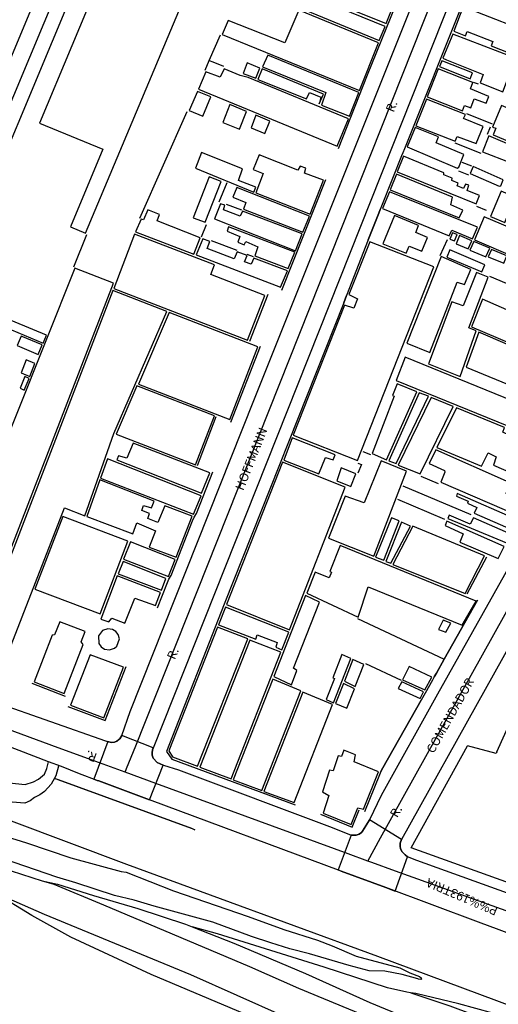
# Model space of a CAD drawing. Extents: x 174974 to 180702, y 1678039 to 1680463.
# Drawn here: x 176873 to 177008, y 1679085 to 1679361 of the extents above; entities that cross this region are included whole.
import ezdxf
from ezdxf.enums import TextEntityAlignment as Align

# ---------------------------------------------------------------- set-up
doc = ezdxf.new("R2010")
doc.units = 0
doc.header["$MEASUREMENT"] = 0
for name, color, linetype in [('ap', 7, 'CONTINUOUS'), ('V-BITOLA_LARGA', 201, 'CONTINUOUS'), ('V-CRUZAMENTO', 1, 'CONTINUOUS'), ('V-EDIFICACAO', 2, 'CONTINUOUS'), ('V-EIXO_DE_LOGRADOURO', 3, 'CONTINUOUS'), ('V-LOTE', 11, 'CONTINUOUS'), ('V-NOME_DOS_LOGRADOUROS', 7, 'CONTINUOUS'), ('V-QUADRA', 6, 'CONTINUOUS'), ('V-REFERENCIA', 2, 'CONTINUOUS'), ('V-TESTADA', 6, 'CONTINUOUS')]:
    doc.layers.add(name, color=color, linetype=linetype)

msp = doc.modelspace()

# ---------------------------------------------------------------- linework, layer by layer
at = {"layer": 'ap', "linetype": 'Continuous', "flags": 128}
msp.add_lwpolyline([(177219.303, 1679017.542), (177193.723, 1679028.612), (177171.483, 1679038.022), (177154.543, 1679045.192), (177095.843, 1679070.022), (177036.393, 1679094.632), (177036.393, 1679094.632), (177032.663, 1679096.542), (177025.793, 1679099.132), (177007.773, 1679105.942), (177001.953, 1679108.142), (176975.943, 1679117.792), (176963.423, 1679122.442), (176909.623, 1679142.412), (176895.363, 1679147.702), (176894.933, 1679147.862), (176889.943, 1679149.712), (176884.883, 1679151.742), (176881.273, 1679153.082), (176863.473, 1679159.882)], dxfattribs=at)
at = {"layer": 'V-BITOLA_LARGA'}
for points in [[(177207.233, 1678971.932), (177193.883, 1678977.762), (177172.923, 1678986.382), (177122.603, 1679006.532), (177119.163, 1679008.082), (177112.403, 1679011.222), (177016.183, 1679052.352), (177002.353, 1679058.042), (176988.523, 1679064.122), (176947.233, 1679081.742), (176921.208, 1679093.333), (176921.208, 1679093.333), (176880.143, 1679110.222), (176867.823, 1679115.672), (176865.143, 1679116.922), (176855.943, 1679121.222), (176845.233, 1679125.452), (176832.913, 1679129.052), (176820.153, 1679132.362), (176728.283, 1679152.652), (176714.503, 1679155.572), (176700.873, 1679158.732), (176698.883, 1679159.152)], [(176870.783, 1679122.452), (176879.533, 1679119.722), (176883.833, 1679118.752), (176893.913, 1679115.542), (176906.333, 1679111.942), (176919.723, 1679107.512), (176921.633, 1679106.772), (176933.303, 1679102.252), (176953.363, 1679093.692), (176953.363, 1679093.692), (176971.423, 1679085.562), (176994.593, 1679076.072), (177050.733, 1679052.362), (177134.283, 1679017.392), (177155.703, 1679008.152), (177182.483, 1678997.012), (177193.793, 1678992.142), (177247.023, 1678969.782)], [(176879.533, 1679119.722), (176882.773, 1679118.712), (176896.733, 1679112.962), (176937.643, 1679095.662), (176951.453, 1679089.622), (176993.503, 1679072.182), (177007.313, 1679066.242), (177021.273, 1679060.582), (177060.743, 1679044.152), (177146.243, 1679008.132), (177193.803, 1678987.272), (177194.823, 1678986.802), (177200.973, 1678984.012), (177252.053, 1678962.732), (177266.693, 1678956.352), (177274.033, 1678953.532), (177289.853, 1678946.732)], [(177303.163, 1678926.412), (177301.243, 1678927.222), (177235.063, 1678955.332), (177218.633, 1678962.612), (177217.693, 1678963.012), (177193.833, 1678973.032), (177158.773, 1678988.062), (177129.173, 1679000.382), (177111.343, 1679008.072), (177102.673, 1679011.992), (177095.813, 1679014.752), (177093.533, 1679015.672), (177080.373, 1679021.252), (177014.923, 1679049.242), (176910.053, 1679093.452), (176910.053, 1679093.452), (176910.053, 1679093.452), (176887.513, 1679103.862), (176876.553, 1679109.992), (176866.143, 1679116.312), (176865.143, 1679116.922)], [(177256.073, 1678980.152), (177224.283, 1678993.212), (177209.323, 1678999.362), (177193.763, 1679005.752), (177188.873, 1679008.212), (177031.893, 1679074.832), (177024.253, 1679077.262), (177005.983, 1679082.612), (176996.393, 1679085.242), (176984.363, 1679088.072), (176982.823, 1679088.322), (176981.823, 1679088.492), (176976.373, 1679089.652), (176958.643, 1679095.492), (176928.703, 1679104.832), (176921.633, 1679106.772)]]:
    msp.add_lwpolyline(points, dxfattribs=at)
at = {"layer": 'V-BITOLA_LARGA', "flags": 128}
msp.add_lwpolyline([(176982.993, 1679088.242), (176993.953, 1679084.592), (177007.193, 1679079.672), (177020.583, 1679074.372), (177048.723, 1679062.442), (177147.113, 1679021.912), (177179.353, 1679008.192), (177180.273, 1679007.732), (177180.323, 1679007.722), (177193.773, 1679001.882), (177262.303, 1678972.872), (177282.003, 1678964.372), (177291.963, 1678960.192), (177294.683, 1678959.162)], dxfattribs=at)
at = {"layer": 'V-CRUZAMENTO', "linetype": 'Continuous', "flags": 128}
for points in [[(176901.833, 1679160.462), (176901.248, 1679159.483), (176900.403, 1679158.852), (176899.803, 1679158.612), (176898.821, 1679158.51), (176897.941, 1679158.75), (176894.029, 1679148.197), (176894.933, 1679147.862), (176895.363, 1679147.702), (176909.623, 1679142.412), (176913.413, 1679152.152), (176911.733, 1679152.832), (176910.623, 1679154.122), (176910.323, 1679154.912), (176910.363, 1679155.552), (176910.423, 1679156.452), (176910.626, 1679156.964)], [(176971.356, 1679136.787), (176969.353, 1679133.612), (176969.153, 1679133.282), (176968.463, 1679132.792), (176967.663, 1679132.502), (176967.533, 1679132.502), (176966.213, 1679132.492), (176962.596, 1679122.749), (176963.423, 1679122.442), (176975.943, 1679117.792), (176978.52, 1679116.836), (176982.073, 1679126.402), (176981.393, 1679127.022), (176980.443, 1679127.902), (176980.043, 1679128.722), (176979.963, 1679129.342), (176979.963, 1679129.422), (176979.953, 1679129.702), (176979.933, 1679130.232), (176980.373, 1679131.322)]]:
    msp.add_lwpolyline(points, close=True, dxfattribs=at)
at = {"layer": 'V-EDIFICACAO'}
for points in [[(176878.763, 1679332.152), (176896.483, 1679324.842), (176887.433, 1679303.022), (176891.633, 1679301.322), (176919.093, 1679366.472), (176896.863, 1679375.572), (176878.763, 1679332.152)], [(176956.233, 1679368.122), (176976.053, 1679360.062), (176979.703, 1679369.252), (176960.063, 1679377.322), (176956.233, 1679368.122)], [(176974.043, 1679355.332), (176975.763, 1679359.282), (176953.353, 1679368.422), (176953.353, 1679368.422), (176951.803, 1679364.442), (176974.043, 1679355.332)], [(176968.553, 1679341.292), (176973.913, 1679354.702), (176951.503, 1679363.862), (176947.603, 1679354.622), (176931.693, 1679360.932), (176930.003, 1679356.962), (176968.553, 1679341.292)], [(176995.023, 1679357.892), (176998.303, 1679356.662), (176998.763, 1679357.812), (177005.993, 1679355.012), (177005.493, 1679353.802), (177013.863, 1679350.552), (177014.883, 1679353.252), (177010.733, 1679354.912), (177012.303, 1679359.042), (176997.943, 1679364.702), (176997.533, 1679364.552), (176995.023, 1679357.892)], [(177003.293, 1679345.782), (177002.403, 1679343.402), (177008.773, 1679340.942), (177012.313, 1679350.332), (176994.723, 1679357.102), (176991.913, 1679350.332), (176992.973, 1679349.902), (177003.293, 1679345.782)], [(176959.093, 1679340.762), (176957.913, 1679337.222), (176965.733, 1679334.092), (176968.343, 1679340.742), (176942.823, 1679351.182), (176941.323, 1679347.972), (176959.093, 1679340.762)], [(176962.293, 1679325.702), (176965.443, 1679333.372), (176937.333, 1679344.912), (176935.093, 1679345.502), (176930.603, 1679347.332), (176929.493, 1679345.052), (176925.453, 1679346.512), (176923.333, 1679341.712), (176962.293, 1679325.702)], [(176935.933, 1679346.052), (176939.433, 1679344.722), (176940.563, 1679347.582), (176937.073, 1679349.022), (176935.933, 1679346.052)], [(176953.653, 1679338.932), (176954.483, 1679340.702), (176957.713, 1679339.382), (176957.203, 1679337.512), (176958.453, 1679340.262), (176941.253, 1679347.372), (176940.023, 1679344.412), (176953.653, 1679338.932)], [(176987.573, 1679339.522), (176997.492, 1679335.604), (176998.053, 1679337.112), (176999.813, 1679336.452), (177000.773, 1679338.922), (177004.153, 1679337.782), (177004.873, 1679339.622), (176999.683, 1679341.752), (177000.353, 1679343.542), (177000.353, 1679343.542), (176990.651, 1679347.363), (176990.651, 1679347.363), (176987.573, 1679339.522)], [(176991.683, 1679349.652), (176991.563, 1679349.352), (176991.003, 1679347.982), (176999.633, 1679344.522), (177000.303, 1679346.202), (176991.983, 1679349.532), (176991.683, 1679349.652)], [(176920.713, 1679335.642), (176924.613, 1679334.092), (176926.823, 1679339.532), (176923.043, 1679341.022), (176920.713, 1679335.642)], [(176930.193, 1679332.282), (176934.883, 1679330.432), (176936.843, 1679335.432), (176932.203, 1679337.342), (176930.193, 1679332.282)], [(176995.389, 1679327.097), (176995.952, 1679328.351), (177001.303, 1679326.452), (177003.223, 1679331.182), (176997.763, 1679333.442), (176998.288, 1679334.583), (176987.373, 1679338.892), (176984.403, 1679331.392), (176995.389, 1679327.097)], [(177013.045, 1679327.955), (177012.293, 1679326.299), (177013.152, 1679325.959), (177013.268, 1679326.165), (177016.804, 1679324.643), (177017.513, 1679326.152), (177019.103, 1679325.442), (177018.498, 1679323.907), (177027.617, 1679320.019), (177027.617, 1679320.019), (177030.857, 1679327.514), (177030.857, 1679327.514), (177008.403, 1679337.092), (177005.858, 1679331.011), (177006.78, 1679330.689), (177006.113, 1679328.852), (177010.725, 1679326.917), (177011.407, 1679328.583), (177013.045, 1679327.955)], [(176938.153, 1679330.792), (176942.023, 1679329.262), (176943.413, 1679332.712), (176939.463, 1679334.332), (176938.153, 1679330.792)], [(176981.906, 1679325.543), (176981.906, 1679325.543), (176995.963, 1679319.492), (176996.463, 1679319.772), (176997.853, 1679323.352), (176990.033, 1679326.642), (176990.774, 1679328.342), (176984.155, 1679330.908), (176981.906, 1679325.543)], [(177003.063, 1679324.062), (177010.803, 1679321.102), (177012.563, 1679325.332), (177004.843, 1679328.612), (177003.063, 1679324.062)], [(176938.893, 1679312.822), (176939.479, 1679314.148), (176934.593, 1679316.072), (176935.753, 1679319.352), (176924.22, 1679323.953), (176924.22, 1679323.953), (176922.493, 1679319.482), (176938.893, 1679312.822)], [(176939.453, 1679312.572), (176954.664, 1679306.596), (176954.664, 1679306.596), (176958.462, 1679316.164), (176953.123, 1679318.142), (176953.473, 1679319.522), (176951.943, 1679320.062), (176951.253, 1679318.912), (176940.373, 1679323.242), (176938.673, 1679319.182), (176941.473, 1679318.062), (176939.453, 1679312.572)], [(177001.283, 1679309.532), (177002.213, 1679311.862), (176998.813, 1679313.292), (176999.213, 1679314.762), (176998.273, 1679315.052), (176997.713, 1679313.832), (176996.013, 1679314.522), (176996.253, 1679315.342), (176994.433, 1679316.102), (176994.543, 1679316.702), (176992.213, 1679317.662), (176992.243, 1679318.222), (176980.91, 1679322.856), (176980.91, 1679322.856), (176979.103, 1679318.482), (177001.283, 1679309.532)], [(177007.733, 1679314.452), (177008.203, 1679314.582), (177008.883, 1679316.222), (177000.493, 1679319.972), (176999.573, 1679317.982), (177007.733, 1679314.452)], [(176921.913, 1679305.562), (176925.233, 1679304.392), (176929.693, 1679315.762), (176926.343, 1679317.062), (176921.913, 1679305.562)], [(176996.493, 1679305.552), (176997.523, 1679307.722), (176994.143, 1679309.192), (176994.683, 1679311.402), (176978.919, 1679317.795), (176978.919, 1679317.795), (176977.163, 1679313.482), (176996.493, 1679305.552)], [(176936.671, 1679309.911), (176935.957, 1679308.026), (176952.657, 1679301.587), (176954.499, 1679306.098), (176934.133, 1679314.052), (176932.973, 1679311.352), (176936.671, 1679309.911)], [(176993.726, 1679300.524), (176993.726, 1679300.524), (176994.453, 1679302.152), (177000.315, 1679299.729), (177001.705, 1679302.954), (176976.962, 1679312.88), (176975.023, 1679308.182), (176993.726, 1679300.524)], [(177005.363, 1679305.922), (177009.323, 1679304.262), (177012.213, 1679311.372), (177008.283, 1679313.022), (177005.363, 1679305.922)], [(176927.875, 1679305.345), (176950.59, 1679296.374), (176952.482, 1679301.111), (176935.702, 1679307.441), (176935.095, 1679306.066), (176930.346, 1679307.874), (176930.793, 1679309.129), (176930.793, 1679309.129), (176929.554, 1679309.535), (176927.875, 1679305.345), (176927.875, 1679305.345)], [(176922.104, 1679295.449), (176922.104, 1679295.449), (176923.863, 1679300.027), (176923.863, 1679300.027), (176911.748, 1679304.757), (176912.469, 1679306.523), (176909.119, 1679307.873), (176907.937, 1679305.007), (176907.285, 1679305.235), (176905.713, 1679301.632), (176922.104, 1679295.449)], [(176975.061, 1679298.341), (176981.655, 1679295.69), (176982.539, 1679297.624), (176986.046, 1679296.217), (176987.657, 1679300.113), (176984.369, 1679301.459), (176985.141, 1679303.399), (176985.141, 1679303.399), (176978.393, 1679306.234), (176975.061, 1679298.341)], [(177043.485, 1679281.131), (177046.249, 1679287.665), (177046.249, 1679287.665), (177036.083, 1679292.022), (177035.213, 1679290.482), (177031.666, 1679292.159), (177032.292, 1679293.706), (177032.292, 1679293.706), (177003.543, 1679305.892), (177000.803, 1679299.392), (177043.485, 1679281.131)], [(176937.123, 1679271.242), (176942.023, 1679283.812), (176926.803, 1679289.672), (176927.876, 1679292.435), (176905.433, 1679301.052), (176899.563, 1679285.772), (176937.123, 1679271.242)], [(176939.153, 1679294.972), (176948.527, 1679291.337), (176950.415, 1679295.929), (176931.834, 1679303.03), (176931.834, 1679303.03), (176931.375, 1679301.867), (176934.977, 1679300.362), (176934.443, 1679298.732), (176936.196, 1679297.981), (176936.693, 1679298.952), (176940.053, 1679297.442), (176939.153, 1679294.972)], [(176993.913, 1679299.642), (176995.21, 1679299.097), (176995.953, 1679300.876), (176995.953, 1679300.876), (176994.659, 1679301.415), (176993.913, 1679299.642)], [(176995.663, 1679298.321), (176995.663, 1679298.321), (176999.01, 1679296.873), (177000.05, 1679299.137), (176996.584, 1679300.606), (176995.663, 1679298.321)], [(176946.423, 1679286.182), (176948.33, 1679290.735), (176938.91, 1679294.308), (176938.173, 1679292.552), (176938.173, 1679292.552), (176936.289, 1679293.268), (176937.015, 1679295.036), (176934.183, 1679296.027), (176933.383, 1679294.092), (176925.759, 1679296.953), (176925.759, 1679296.953), (176926.589, 1679298.935), (176924.562, 1679299.672), (176924.562, 1679299.672), (176922.723, 1679295.242), (176946.423, 1679286.182)], [(176949.893, 1679244.622), (176967.983, 1679237.502), (176989.443, 1679291.882), (176971.413, 1679298.882), (176965.543, 1679284.082), (176968.033, 1679282.902), (176966.933, 1679280.292), (176966.933, 1679280.292), (176964.323, 1679281.092), (176964.323, 1679281.092), (176949.893, 1679244.622)], [(176999.495, 1679296.53), (177004.003, 1679294.701), (177005.134, 1679297.086), (177000.607, 1679298.993), (176999.495, 1679296.53)], [(177002.853, 1679290.487), (177003.726, 1679292.447), (176993.909, 1679296.61), (176993.909, 1679296.61), (176993.043, 1679294.602), (177002.853, 1679290.487)], [(177004.693, 1679294.622), (177009.048, 1679292.863), (177009.935, 1679294.914), (177005.613, 1679296.692), (177004.693, 1679294.622)], [(176981.813, 1679270.442), (176988.303, 1679267.812), (176995.928, 1679287.562), (176995.928, 1679287.562), (176998.003, 1679286.862), (176999.827, 1679291.072), (176991.509, 1679294.728), (176981.813, 1679270.442)], [(176864.143, 1679230.322), (176846.773, 1679180.792), (176856.793, 1679176.882), (176899.493, 1679287.282), (176888.703, 1679291.472), (176864.143, 1679230.322)], [(176987.893, 1679264.612), (176996.813, 1679261.112), (177001.273, 1679273.882), (176999.253, 1679274.752), (177004.693, 1679288.922), (177001.413, 1679290.272), (176997.683, 1679280.912), (176994.493, 1679282.052), (176987.893, 1679264.612)], [(176857.223, 1679176.102), (176865.673, 1679172.742), (176885.796, 1679224.27), (176885.796, 1679224.27), (176891.478, 1679222.059), (176891.478, 1679222.059), (176899.563, 1679245.122), (176914.493, 1679279.292), (176899.343, 1679285.172), (176857.223, 1679176.102)], [(176879.809, 1679270.473), (176879.809, 1679270.473), (176880.714, 1679272.688), (176859.163, 1679281.572), (176858.321, 1679279.429), (176858.321, 1679279.429), (176879.809, 1679270.473)], [(177022.433, 1679265.512), (177023.493, 1679267.572), (177025.963, 1679266.342), (177025.333, 1679264.152), (177032.863, 1679260.922), (177035.923, 1679268.422), (177003.083, 1679282.742), (177000.023, 1679275.062), (177022.433, 1679265.512)], [(176906.493, 1679258.942), (176932.183, 1679249.082), (176940.053, 1679269.382), (176915.103, 1679279.092), (176906.493, 1679258.942)], [(177028.073, 1679251.562), (177032.943, 1679260.222), (177002.033, 1679273.532), (176998.473, 1679263.672), (177028.073, 1679251.562)], [(176872.513, 1679269.812), (176878.353, 1679267.262), (176879.463, 1679269.952), (176873.623, 1679272.372), (176872.513, 1679269.812)], [(176873.562, 1679262.098), (176876.036, 1679261.113), (176877.475, 1679264.715), (176875.021, 1679265.746), (176873.562, 1679262.098)], [(177021.383, 1679242.642), (177021.383, 1679242.642), (177026.633, 1679251.412), (177018.603, 1679254.712), (177016.783, 1679252.092), (176981.413, 1679266.502), (176978.843, 1679259.992), (176978.843, 1679259.992), (177021.383, 1679242.642)], [(176873.333, 1679257.812), (176874.484, 1679257.278), (176875.837, 1679260.568), (176874.626, 1679261.075), (176873.333, 1679257.812)], [(176972.083, 1679239.532), (176976.152, 1679237.695), (176976.159, 1679237.693), (176984.683, 1679256.812), (176979.173, 1679259.062), (176977.803, 1679255.782), (176978.313, 1679255.542), (176972.083, 1679239.532)], [(176900.253, 1679244.972), (176922.513, 1679236.372), (176927.823, 1679250.032), (176906.073, 1679258.452), (176900.253, 1679244.972)], [(176976.743, 1679237.492), (176978.893, 1679236.692), (176987.943, 1679255.572), (176985.313, 1679256.542), (176976.743, 1679237.492)], [(176979.453, 1679236.252), (176985.623, 1679233.832), (176994.813, 1679252.662), (176994.813, 1679252.662), (176994.813, 1679252.662), (176988.683, 1679255.182), (176979.453, 1679236.252)], [(177002.794, 1679235.972), (177002.794, 1679235.972), (177004.64, 1679239.666), (177004.64, 1679239.666), (177006.943, 1679238.562), (177006.169, 1679236.25), (177006.169, 1679236.25), (177018.893, 1679230.742), (177023.463, 1679238.572), (177008.823, 1679245.522), (177009.292, 1679246.818), (177009.292, 1679246.818), (176995.743, 1679252.332), (176990.265, 1679241.174), (176990.265, 1679241.174), (177002.794, 1679235.972)], [(176924.173, 1679228.372), (176924.173, 1679228.372), (176926.533, 1679234.072), (176905.063, 1679242.452), (176903.243, 1679238.202), (176900.893, 1679238.882), (176900.433, 1679237.742), (176924.173, 1679228.372)], [(176947.273, 1679237.672), (176957.113, 1679233.842), (176958.976, 1679238.434), (176958.976, 1679238.434), (176961.193, 1679237.732), (176961.723, 1679239.102), (176949.663, 1679243.932), (176947.273, 1679237.672)], [(177013.946, 1679221.754), (177013.946, 1679221.754), (177016.146, 1679225.504), (177016.146, 1679225.504), (177009.705, 1679228.29), (177009.705, 1679228.29), (177010.663, 1679231.342), (176990.025, 1679240.519), (176990.025, 1679240.519), (176988.153, 1679236.682), (176992.413, 1679234.702), (176992.513, 1679234.282), (176991.393, 1679231.452), (177013.946, 1679221.754)], [(176921.923, 1679222.462), (176924.103, 1679227.632), (176897.833, 1679237.972), (176895.843, 1679232.592), (176921.923, 1679222.462)], [(176931.233, 1679197.132), (176948.933, 1679190.082), (176964.563, 1679230.052), (176946.933, 1679237.042), (176931.233, 1679197.132)], [(176959.893, 1679215.732), (176972.543, 1679210.692), (176981.773, 1679234.512), (176974.673, 1679237.492), (176969.903, 1679225.632), (176964.573, 1679227.562), (176959.893, 1679215.732)], [(176963.413, 1679235.482), (176962.153, 1679231.842), (176966.163, 1679230.292), (176967.543, 1679233.822), (176963.413, 1679235.482), (176963.413, 1679235.482)], [(176911.323, 1679217.872), (176909.563, 1679213.282), (176917.113, 1679210.462), (176921.553, 1679221.962), (176913.933, 1679224.852), (176911.973, 1679220.202), (176909.103, 1679221.262), (176909.62, 1679222.641), (176907.47, 1679223.524), (176907.47, 1679223.524), (176907.964, 1679224.916), (176910.133, 1679224.302), (176910.899, 1679226.101), (176895.687, 1679232.144), (176891.985, 1679221.882), (176891.985, 1679221.882), (176904.96, 1679216.94), (176906.069, 1679220.092), (176911.323, 1679217.872)], [(177013.083, 1679220.792), (176995.973, 1679228.262), (176995.763, 1679227.562), (176999.073, 1679226.152), (176998.823, 1679225.542), (177001.523, 1679224.372), (177000.783, 1679222.782), (177011.693, 1679218.002), (177013.083, 1679220.792)], [(176877.443, 1679201.482), (176895.773, 1679194.552), (176903.503, 1679214.942), (176885.323, 1679221.872), (176877.443, 1679201.482)], [(176973.083, 1679210.412), (176975.403, 1679209.592), (176979.733, 1679220.592), (176977.493, 1679221.442), (176973.083, 1679210.412)], [(176996.713, 1679214.672), (177007.503, 1679210.112), (177009.173, 1679213.472), (176993.053, 1679220.512), (176992.563, 1679219.352), (176997.683, 1679216.992), (176996.713, 1679214.672)], [(176993.353, 1679221.292), (177009.803, 1679214.502), (177011.003, 1679216.912), (177000.513, 1679221.512), (176999.653, 1679219.672), (176993.703, 1679222.192), (176993.353, 1679221.292)], [(176975.933, 1679209.252), (176977.303, 1679208.752), (176982.843, 1679219.162), (176980.323, 1679220.212), (176975.933, 1679209.252)], [(176977.943, 1679208.362), (176998.168, 1679200.211), (176998.168, 1679200.211), (177003.667, 1679210.82), (177003.667, 1679210.82), (176983.568, 1679219.137), (176983.568, 1679219.137), (176977.943, 1679208.362)], [(176902.343, 1679209.892), (176914.993, 1679205.062), (176916.823, 1679209.752), (176904.276, 1679214.724), (176904.276, 1679214.724), (176902.343, 1679209.892)], [(176953.773, 1679200.312), (176968.183, 1679193.582), (176968.183, 1679193.582), (176971.023, 1679202.102), (176997.413, 1679191.412), (177001.283, 1679198.072), (176963.112, 1679213.758), (176960.273, 1679206.442), (176960.704, 1679206.276), (176960.003, 1679204.653), (176956.086, 1679206.229), (176953.773, 1679200.312)], [(176900.793, 1679205.812), (176913.025, 1679201.144), (176913.025, 1679201.144), (176914.243, 1679204.442), (176902.263, 1679209.252), (176900.793, 1679205.812)], [(176895.943, 1679193.092), (176898.183, 1679192.312), (176899.003, 1679193.372), (176902.663, 1679191.982), (176905.463, 1679198.912), (176911.313, 1679196.912), (176912.683, 1679200.512), (176900.583, 1679205.182), (176895.943, 1679193.092)], [(176944.493, 1679177.002), (176949.493, 1679174.67), (176949.493, 1679174.67), (176951.013, 1679178.662), (176950.053, 1679179.282), (176957.323, 1679197.852), (176953.433, 1679199.712), (176944.493, 1679177.002)], [(176929.003, 1679191.477), (176929.003, 1679191.477), (176939.423, 1679187.468), (176939.833, 1679188.642), (176945.423, 1679186.542), (176945.073, 1679185.202), (176946.774, 1679184.439), (176946.774, 1679184.439), (176948.723, 1679189.372), (176930.913, 1679196.401), (176930.913, 1679196.401), (176929.003, 1679191.477)], [(176990.723, 1679190.182), (176992.823, 1679189.402), (176994.193, 1679191.972), (176992.073, 1679192.792), (176990.723, 1679190.182)], [(176877.213, 1679175.472), (176885.703, 1679172.262), (176890.983, 1679185.972), (176890.473, 1679186.702), (176891.533, 1679189.622), (176884.403, 1679192.342), (176882.993, 1679188.662), (176882.293, 1679188.612), (176877.213, 1679175.472)], [(176895.363, 1679186.232), (176896.073, 1679185.292), (176897.023, 1679184.682), (176898.343, 1679184.482), (176899.803, 1679184.912), (176900.463, 1679185.502), (176901.153, 1679187.512), (176900.813, 1679188.782), (176900.173, 1679189.622), (176899.193, 1679190.172), (176897.963, 1679190.372), (176896.463, 1679189.882), (176895.293, 1679188.422), (176895.363, 1679186.232)], [(176916.063, 1679154.442), (176923.053, 1679151.812), (176937.202, 1679187.586), (176937.202, 1679187.586), (176928.703, 1679190.782), (176915.053, 1679156.102), (176916.063, 1679154.442), (176916.063, 1679154.442)], [(176923.753, 1679151.572), (176932.513, 1679148.252), (176946.453, 1679183.762), (176937.793, 1679187.132), (176937.793, 1679187.132), (176923.753, 1679151.572)], [(176887.403, 1679168.932), (176896.833, 1679165.372), (176902.323, 1679179.562), (176892.933, 1679183.092), (176887.403, 1679168.932)], [(176961.036, 1679176.651), (176961.523, 1679176.432), (176959.203, 1679170.532), (176961.266, 1679169.604), (176961.266, 1679169.604), (176966.123, 1679182.002), (176963.613, 1679183.182), (176961.036, 1679176.651)], [(176964.323, 1679175.632), (176967.373, 1679174.202), (176969.773, 1679180.392), (176966.693, 1679181.762), (176964.323, 1679175.632)], [(176986.853, 1679173.262), (176988.863, 1679176.832), (176982.473, 1679179.822), (176980.663, 1679176.012), (176986.853, 1679173.262)], [(176933.133, 1679147.982), (176941.143, 1679145.042), (176952.083, 1679172.922), (176944.213, 1679176.252), (176933.133, 1679147.982)], [(176961.823, 1679169.422), (176964.983, 1679168.062), (176967.123, 1679173.562), (176964.023, 1679175.002), (176961.823, 1679169.422)], [(176985.583, 1679170.782), (176986.493, 1679172.692), (176980.403, 1679175.452), (176979.393, 1679173.662), (176985.583, 1679170.782)], [(176941.743, 1679144.712), (176950.173, 1679141.662), (176960.973, 1679169.102), (176952.623, 1679172.602), (176941.743, 1679144.712)], [(176958.173, 1679144.602), (176959.973, 1679143.632), (176958.333, 1679138.662), (176966.213, 1679135.452), (176968.133, 1679140.132), (176969.643, 1679139.762), (176973.913, 1679150.252), (176967.013, 1679153.082), (176967.443, 1679155.032), (176964.153, 1679156.302), (176963.463, 1679154.512), (176962.553, 1679154.692), (176961.203, 1679150.532), (176960.153, 1679150.682), (176958.173, 1679144.602)]]:
    msp.add_lwpolyline(points, close=True, dxfattribs=at)
at = {"layer": 'V-EIXO_DE_LOGRADOURO'}
for points in [[(176902.803, 1679150.142), (176903.203, 1679151.142), (176905.763, 1679157.582), (177032.283, 1679475.582), (177035.173, 1679482.852), (177037.033, 1679487.842), (177037.303, 1679488.572), (177037.543, 1679489.212), (177037.573, 1679489.292), (177037.163, 1679489.422), (177038.323, 1679491.292), (177042.883, 1679502.642), (177061.013, 1679547.812), (177061.063, 1679548.102), (177062.413, 1679556.522), (177062.463, 1679556.592), (177066.923, 1679562.552), (177103.683, 1679611.642), (177107.463, 1679615.362), (177191.563, 1679662.592), (177193.013, 1679663.412), (177193.563, 1679663.722), (177240.123, 1679690.352)], [(176949.923, 1679540.472), (176949.553, 1679539.652), (176947.203, 1679534.392), (176946.733, 1679533.352), (176946.343, 1679532.392), (176944.073, 1679526.882), (176929.353, 1679491.072), (176928.943, 1679490.072), (176928.453, 1679489.072), (176912.713, 1679451.312), (176909.463, 1679443.512), (176906.063, 1679435.372), (176804.873, 1679192.692), (176802.863, 1679187.872), (176802.443, 1679186.872)], [(176970.863, 1679125.222), (176974.483, 1679131.722), (177111.213, 1679376.952), (177116.733, 1679387.672), (177134.003, 1679419.152), (177136.423, 1679423.572), (177138.163, 1679426.652), (177140.263, 1679430.362)], [(177222.793, 1679021.442), (177193.713, 1679033.592), (177174.263, 1679041.902), (177168.113, 1679044.532), (177157.123, 1679049.232), (177029.633, 1679103.702), (177022.763, 1679106.642), (177020.043, 1679107.612), (177012.063, 1679110.472), (176978.673, 1679122.422), (176972.043, 1679124.792), (176970.863, 1679125.222), (176965.383, 1679127.232), (176911.403, 1679146.992), (176902.803, 1679150.142), (176896.603, 1679152.412), (176883.993, 1679157.022), (176863.093, 1679164.672)]]:
    msp.add_lwpolyline(points, dxfattribs=at)
at = {"layer": 'V-LOTE', "flags": 128}
for points in [[(176891.943, 1679378.252), (176813.803, 1679191.212)], [(176926.393, 1679349.702), (176929.523, 1679356.882)], [(176925.193, 1679346.952), (176926.393, 1679349.702)], [(177000.453, 1679343.612), (177001.893, 1679343.162)], [(176906.893, 1679305.532), (176920.153, 1679335.452)], [(176998.573, 1679334.852), (177005.833, 1679331.992)], [(177004.513, 1679329.092), (177005.293, 1679331.082)], [(176981.363, 1679325.382), (176980.523, 1679323.332)], [(176995.353, 1679326.612), (177002.593, 1679323.732)], [(177000.053, 1679320.112), (176997.373, 1679321.152)], [(176996.333, 1679318.812), (176999.143, 1679317.642)], [(176929.183, 1679310.042), (176931.393, 1679315.462)], [(176931.103, 1679309.412), (176935.423, 1679307.872)], [(177001.373, 1679308.872), (177004.103, 1679307.782)], [(176924.243, 1679300.242), (176925.633, 1679303.742)], [(176888.353, 1679291.862), (176892.003, 1679300.922)], [(176926.933, 1679299.232), (176934.083, 1679296.542)], [(176991.223, 1679295.032), (176993.213, 1679299.532)], [(176936.923, 1679295.392), (176938.703, 1679294.772)], [(177005.073, 1679289.262), (177013.303, 1679285.742)], [(176964.133, 1679281.792), (176964.953, 1679283.822)], [(176969.453, 1679240.112), (176971.633, 1679239.222)], [(176985.783, 1679233.122), (176990.643, 1679231.122)], [(176980.693, 1679230.442), (176999.843, 1679222.412)], [(176979.233, 1679226.672), (176992.373, 1679221.132)], [(176992.303, 1679181.812), (177001.643, 1679198.422)], [(176968.023, 1679193.242), (176992.303, 1679181.812)], [(176970.283, 1679180.612), (176980.253, 1679175.952)]]:
    msp.add_lwpolyline(points, dxfattribs=at)
at = {"layer": 'V-LOTE'}
for points in [[(176926.393, 1679349.702), (176927.393, 1679349.302), (176930.393, 1679348.082)], [(176971.003, 1679299.412), (176973.973, 1679306.882), (176974.393, 1679307.952)], [(176968.113, 1679236.792), (176969.133, 1679236.382), (176968.133, 1679233.952)], [(177180.783, 1679013.682), (177066.883, 1679062.092), (177016.683, 1679082.472), (176973.703, 1679098.502), (176903.213, 1679124.252), (176870.883, 1679136.392), (176749.473, 1679180.162), (176690.393, 1679200.942)], [(176989.533, 1679176.892), (176990.133, 1679177.952), (176992.303, 1679181.812)], [(176974.533, 1679150.372), (176975.103, 1679151.382), (176985.883, 1679170.342)], [(177040.793, 1679143.332), (177017.283, 1679116.692), (177016.603, 1679116.892), (176983.023, 1679128.962), (176998.893, 1679157.522)], [(177007.143, 1679155.852), (177006.923, 1679155.392), (176998.893, 1679157.522)], [(176922.383, 1679134.022), (176921.383, 1679134.382), (176884.003, 1679148.022), (176883.003, 1679148.382)]]:
    msp.add_lwpolyline(points, dxfattribs=at)
at = {"layer": 'V-QUADRA'}
for points in [[(176910.463, 1679433.242), (176810.803, 1679194.912), (176810.183, 1679193.002), (176809.993, 1679191.692), (176810.313, 1679190.702), (176810.483, 1679190.172), (176811.043, 1679189.492), (176812.313, 1679188.782), (176812.993, 1679188.542), (176814.513, 1679188.002), (176820.013, 1679186.042), (176897.273, 1679158.932), (176898.813, 1679158.512), (176898.843, 1679158.512), (176899.803, 1679158.612), (176900.403, 1679158.852), (176901.233, 1679159.472), (176901.283, 1679159.542), (176901.833, 1679160.462), (176904.153, 1679167.212), (176938.883, 1679254.352), (177027.883, 1679476.602)], [(176997.843, 1679376.182), (176910.423, 1679156.452), (176910.363, 1679155.552), (176910.323, 1679154.912), (176910.623, 1679154.122), (176911.733, 1679152.832), (176913.413, 1679152.152), (176913.503, 1679152.122), (176917.743, 1679150.822), (176960.913, 1679134.632), (176966.213, 1679132.492), (176967.533, 1679132.502), (176967.663, 1679132.502), (176968.463, 1679132.792), (176969.153, 1679133.282), (176969.353, 1679133.612), (176971.423, 1679136.892), (176974.773, 1679143.712), (176990.563, 1679172.082), (177128.963, 1679418.582)], [(177097.793, 1679341.582), (176980.373, 1679131.322), (176979.933, 1679130.232), (176979.953, 1679129.702), (176979.963, 1679129.422), (176979.963, 1679129.342), (176980.043, 1679128.722), (176980.443, 1679127.902), (176981.393, 1679127.022), (176981.963, 1679126.502), (176984.533, 1679125.452), (177013.323, 1679115.062)]]:
    msp.add_lwpolyline(points, dxfattribs=at)
at = {"layer": 'V-REFERENCIA'}
for points in [[(176884.303, 1679151.952), (176884.083, 1679151.822), (176883.353, 1679149.122), (176882.053, 1679146.752), (176880.133, 1679144.742), (176878.863, 1679143.782), (176877.293, 1679143.042), (176876.093, 1679142.102), (176874.593, 1679141.502), (176871.043, 1679141.762), (176867.753, 1679143.122), (176866.873, 1679143.482), (176865.753, 1679143.922), (176862.383, 1679145.252), (176858.273, 1679147.282), (176856.613, 1679148.472), (176855.563, 1679149.982), (176855.203, 1679151.522), (176855.223, 1679153.362), (176855.563, 1679155.152), (176856.383, 1679156.592), (176858.253, 1679158.612), (176858.763, 1679159.802), (176858.823, 1679161.302)], [(176863.473, 1679159.882), (176862.233, 1679155.932), (176861.823, 1679153.922), (176861.823, 1679152.232), (176861.943, 1679151.192), (176862.523, 1679149.772), (176863.993, 1679148.542), (176866.703, 1679147.832), (176870.263, 1679147.152), (176874.673, 1679146.732), (176877.083, 1679147.412), (176878.483, 1679148.162), (176880.133, 1679149.572), (176880.143, 1679149.592)], [(176880.143, 1679149.592), (176880.153, 1679149.612), (176880.803, 1679151.162), (176881.273, 1679153.082)], [(176852.143, 1679137.402), (176875.073, 1679130.312), (176887.543, 1679126.092), (176901.703, 1679122.322), (176903.113, 1679122.132), (176916.373, 1679116.872), (176937.303, 1679109.732), (176947.273, 1679106.082), (176956.753, 1679103.022), (176960.883, 1679101.472), (176967.633, 1679098.592), (176979.883, 1679095.252), (176982.643, 1679093.872), (176985.363, 1679092.902), (176985.863, 1679092.492), (176986.003, 1679092.152), (176985.913, 1679092.102), (176985.753, 1679092.022), (176985.143, 1679092.142), (176984.953, 1679092.192), (176980.523, 1679093.422), (176975.653, 1679094.342), (176971.263, 1679094.422), (176965.623, 1679095.932), (176954.533, 1679099.192), (176949.033, 1679100.632), (176943.623, 1679102.322), (176938.213, 1679104.122), (176927.433, 1679108.122), (176910.893, 1679112.602), (176905.353, 1679114.262), (176899.813, 1679115.562), (176888.933, 1679119.142), (176883.573, 1679120.712), (176862.533, 1679127.912)]]:
    msp.add_lwpolyline(points, dxfattribs=at)
at = {"layer": 'V-TESTADA', "flags": 128}
for points in [[(176891.943, 1679378.252), (176813.803, 1679191.212)], [(176997.343, 1679365.422), (176981.353, 1679325.372)], [(176946.723, 1679285.262), (176959.103, 1679316.382)], [(176937.773, 1679270.972), (176942.913, 1679284.152)], [(176932.483, 1679248.322), (176940.743, 1679269.642)], [(176923.093, 1679236.162), (176928.363, 1679249.862)], [(177004.163, 1679210.482), (176998.703, 1679200.112)], [(176876.553, 1679175.092), (176885.933, 1679171.472)], [(177007.143, 1679155.852), (177011.083, 1679164.782)]]:
    msp.add_lwpolyline(points, dxfattribs=at)
at = {"layer": 'V-TESTADA'}
for points in [[(176962.643, 1679325.002), (176970.783, 1679345.712), (176980.063, 1679368.552), (176980.403, 1679369.392), (176980.843, 1679370.552), (176982.903, 1679375.942), (176983.263, 1679376.892)], [(176980.563, 1679323.422), (176974.763, 1679308.882), (176974.393, 1679307.952), (176973.973, 1679306.882), (176971.003, 1679299.412), (176964.943, 1679283.802), (176964.133, 1679281.792)], [(176964.133, 1679281.802), (176930.603, 1679197.242), (176914.393, 1679155.922), (176915.893, 1679153.842), (176950.493, 1679140.952), (176950.543, 1679141.062)], [(176911.823, 1679196.192), (176914.633, 1679203.312), (176915.033, 1679204.312), (176915.713, 1679205.312), (176921.723, 1679220.662), (176922.113, 1679221.662), (176922.823, 1679222.662), (176927.353, 1679234.342)], [(177180.783, 1679013.682), (177066.883, 1679062.092), (177016.683, 1679082.472), (176973.703, 1679098.502), (176903.213, 1679124.252), (176870.883, 1679136.392), (176749.473, 1679180.162), (176690.393, 1679200.942)], [(177001.643, 1679198.422), (176992.303, 1679181.812), (176990.133, 1679177.952), (176989.533, 1679176.892), (176989.003, 1679175.952), (176987.013, 1679172.352), (176985.893, 1679170.352), (176985.883, 1679170.342), (176975.103, 1679151.382), (176974.533, 1679150.372), (176974.133, 1679149.382), (176969.933, 1679139.032)], [(176886.733, 1679168.562), (176897.143, 1679164.652), (176903.073, 1679179.822)], [(177040.793, 1679143.332), (177017.283, 1679116.692), (177016.603, 1679116.892), (176983.023, 1679128.962), (176998.893, 1679157.522)], [(176883.003, 1679148.382), (176884.003, 1679148.132), (176921.383, 1679134.502), (176922.383, 1679134.022)], [(176957.643, 1679138.392), (176966.513, 1679134.722), (176968.483, 1679139.552)]]:
    msp.add_lwpolyline(points, dxfattribs=at)

# ---------------------------------------------------------------- texts
at = {"layer": 'V-NOME_DOS_LOGRADOUROS'}
for s, rotation, p in [('R.', 68.38244, (176977.863, 1679336.778)), ('HOFFMANN', 68.38244, (176938.478, 1679237.878)), ('R.', 68.38244, (176916.463, 1679183.318)), ('COMENDADOR', 60.72258, (176994.278, 1679165.885)), ('R.', 159.68113, (176893.314, 1679154.907)), ('R.', 60.72258, (176979.089, 1679139.02)), ('P%%193TRIA', 156.94937, (176997.439, 1679115.502))]:
    msp.add_text(s, height=2.5, rotation=rotation, dxfattribs=at).set_placement(p, align=Align.MIDDLE)

doc.saveas('drawing.dxf')
